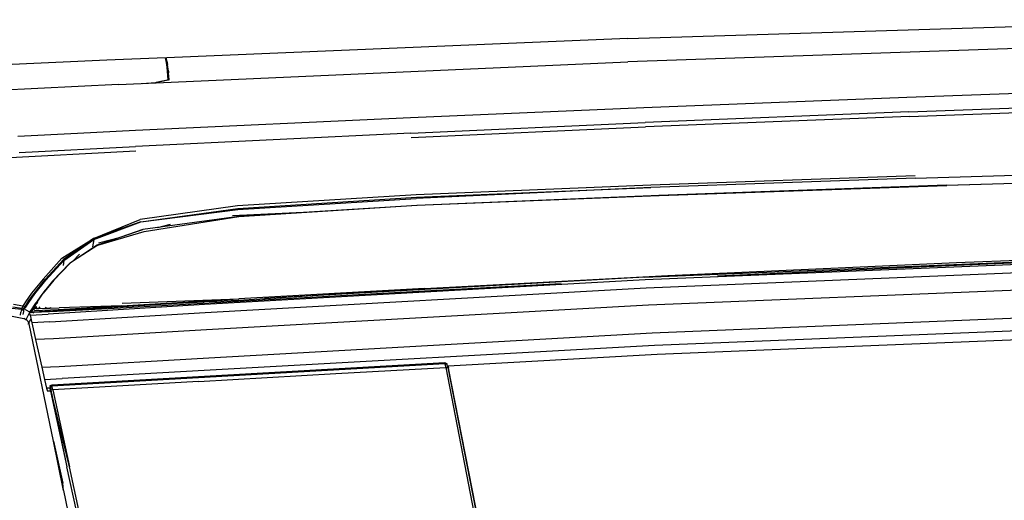
# Model space of a CAD drawing. Units: millimetres. Extents: x 1197 to 10927, y -1717 to 2424.
# Drawn here: x 3835 to 4246, y -341 to -141 of the extents above; entities that cross this region are included whole.
import ezdxf

# ---------------------------------------------------------------- set-up
doc = ezdxf.new("R2010")
doc.units = ezdxf.units.MM
doc.layers.add('Edges', color=7, linetype='Continuous')

# ---------------------------------------------------------------- blocks, each defined once
blk = doc.blocks.new('Toyota+Alphard+SC+ls')
at = {"layer": 'Edges'}
for p, q in [((-83.14, 806.94), (169.51, 814.78)), ((-83.14, 806.94), (-275.53, 798.86)), ((148.58, 805.1), (-83.03, 797.21)), ((-300.35, 797.82), (-370.25, 794.63)), ((-275.88, 798.84), (-300.35, 797.82)), ((-279.77, 788.45), (-83.03, 797.21)), ((-275.87, 798.8), (-275.88, 798.84)), ((-275.72, 798.08), (-275.87, 798.8)), ((-275.61, 797.49), (-275.72, 798.08)), ((-275.49, 796.99), (-275.61, 797.49)), ((-275.26, 797.5), (-275.53, 798.86)), ((-275.49, 796.99), (-275.53, 798.86)), ((-275.49, 796.79), (-275.49, 796.99)), ((-275.49, 796.79), (-275.45, 796.73)), ((-275.45, 796.73), (-275.22, 795.64)), ((-275.35, 796.03), (-275.45, 796.73)), ((-275.26, 797.5), (-275, 796.05)), ((-275.02, 793.28), (-275.35, 796.03)), ((-275.35, 796.03), (-275.22, 795.64)), ((-275.22, 795.64), (-275.16, 795.42)), ((-275.16, 795.42), (-275.16, 795.38)), ((-275.16, 795.35), (-275.16, 795.38)), ((-275.16, 795.35), (-274.89, 794.07)), ((-274.64, 792.66), (-275.15, 795.06)), ((-274.77, 789.63), (-275.02, 793.28)), ((-274.66, 793.29), (-275, 796.05)), ((-274.89, 794.07), (-274.64, 792.66)), ((-274.66, 793.29), (-274.64, 792.66)), ((-274.41, 789.65), (-274.64, 792.66)), ((-295.52, 787.74), (-279.77, 788.45)), ((-285.6, 788.18), (-280.06, 788.54)), ((-280.06, 788.54), (-274.77, 789.63)), ((-280.06, 788.54), (-280.04, 788.43)), ((-280.06, 788.54), (-279.78, 788.54)), ((-274.5, 789.63), (-279.78, 788.54)), ((-279.77, 788.45), (-279.78, 788.54)), ((-276.71, 789.17), (-276.71, 789.23)), ((-275.38, 789.45), (-275.38, 789.5)), ((-274.77, 789.63), (-274.76, 789.58)), ((-274.5, 789.63), (-274.41, 789.65)), ((-295.52, 787.74), (-365.99, 784.31)), ((132.77, 785.86), (33.31, 782.31)), ((33.31, 782.31), (-76.41, 778.06)), ((-76.41, 778.06), (-173.66, 773.86)), ((34.09, 776.32), (-75.88, 771.91)), ((34.09, 776.32), (133.54, 780.03)), ((34.29, 774.43), (133.74, 778.12)), ((-173.66, 773.86), (-288.39, 768.51)), ((-173.63, 767.49), (-75.88, 771.91)), ((34.29, 774.43), (-75.71, 770.01)), ((-288.39, 768.51), (-312.52, 767.31)), ((-173.5, 765.58), (-75.71, 770.01)), ((-312.52, 767.31), (-337.49, 766.03)), ((-173.63, 767.49), (-288.39, 761.88)), ((-288.31, 759.97), (-362.95, 756.02)), ((-336.97, 759.33), (-288.39, 761.88)), ((36.8, 748.59), (136.26, 751.78)), ((36.71, 749.59), (-73.56, 745.73)), ((36.8, 748.59), (-73.49, 744.73)), ((49.78, 745.66), (179.1, 749.7)), ((179.22, 749.58), (49.89, 745.55)), ((-73.56, 745.73), (-171.35, 741.68)), ((-73.49, 744.73), (-171.29, 740.15)), ((-171.28, 740.67), (-73.49, 744.73)), ((49.78, 745.66), (-70.1, 741.48)), ((-69.99, 741.37), (49.89, 745.55)), ((-171.35, 741.68), (-245.88, 737.04)), ((-245.77, 736.04), (-171.28, 740.67)), ((-245.77, 735.52), (-171.29, 740.15)), ((-171.09, 737.34), (-70.1, 741.48)), ((-69.99, 741.37), (-170.99, 737.22)), ((-245.88, 737.04), (-286.38, 731.42)), ((-286.12, 730.45), (-245.77, 736.04)), ((-286.12, 730.45), (-245.77, 735.52)), ((-245.3, 732.64), (-171.09, 737.34)), ((-170.99, 737.22), (-245.3, 732.64)), ((-305.84, 723.48), (-286.38, 731.42)), ((-245.3, 732.64), (-285.28, 727.27)), ((-284.81, 726.33), (-245.3, 732.64)), ((-247.88, 733.05), (-215.36, 734.53)), ((-286.12, 730.45), (-305.84, 723.48)), ((-305.72, 722.99), (-286.12, 730.45)), ((-304.27, 720.78), (-285.28, 727.27)), ((-285.28, 727.27), (-304.03, 720.71)), ((-279.01, 728.11), (-273.77, 729.48)), ((-319.16, 715.2), (-305.84, 723.48)), ((-305.84, 723.48), (-318.42, 714.71)), ((-318.22, 714.33), (-305.72, 722.99)), ((-305.72, 722.99), (-306.27, 720.01)), ((-305.72, 722.99), (-305.84, 723.48)), ((-304.03, 720.71), (-284.81, 726.33)), ((-303.77, 721.64), (-295.16, 723.89)), ((-304.27, 720.78), (-315.64, 713.21)), ((-304.03, 720.71), (-314.6, 713.91)), ((53.96, 713.41), (183.89, 718.68)), ((-319.16, 715.2), (-326.95, 706.5)), ((-318.42, 714.71), (-326, 706.33)), ((-311.81, 716.88), (-314.6, 713.91)), ((-75.96, 707.31), (183.85, 718)), ((183.99, 716.89), (-75.82, 706.22)), ((183.92, 717.52), (53.98, 712.25)), ((-325.72, 706.07), (-318.27, 714.28)), ((-316.08, 712.88), (-322.96, 705.6)), ((-315.64, 713.21), (-322.42, 706.05)), ((-318.27, 714.28), (-318.62, 712.18)), ((-318.22, 714.33), (-318.27, 714.28)), ((-315.72, 713.12), (-316.08, 712.88)), ((-75.39, 702.92), (184.43, 713.57)), ((-66.46, 707.98), (53.96, 713.41)), ((53.98, 712.25), (-45.65, 707.77)), ((-326.95, 706.5), (-331.71, 700.64)), ((-330.69, 700.56), (-326, 706.33)), ((-75.82, 706.22), (-259.64, 695.97)), ((-75.96, 707.31), (-234.62, 698.47)), ((-167.86, 702.67), (-66.46, 707.98)), ((185.39, 706.28), (-74.45, 695.63)), ((-330.4, 700.32), (-325.72, 706.07)), ((-322.96, 705.6), (-327.48, 700.1)), ((-322.42, 706.05), (-326.86, 700.59)), ((-325.43, 702.34), (-326.03, 701.7)), ((-259.38, 692.65), (-75.39, 702.92)), ((-245.42, 697.79), (-167.86, 702.67)), ((-167.86, 702.67), (-245.37, 698.33)), ((-110.96, 704.5), (-167.84, 701.52)), ((-331.71, 700.64), (-334.25, 697.09)), ((-333.24, 696.98), (-330.69, 700.56)), ((-332.94, 696.7), (-330.4, 700.32)), ((-331.93, 698.52), (-331.9, 698.55)), ((-330.53, 700.44), (-331.9, 698.55)), ((-327.48, 700.1), (-330.1, 696.38)), ((-329.41, 696.89), (-326.86, 700.59)), ((-326.71, 700.77), (-326.03, 701.7)), ((-294.25, 695.38), (-245.37, 698.33)), ((-293.95, 696.48), (-245.37, 698.33)), ((-167.84, 701.52), (-245.47, 697.12)), ((-359.77, 695.25), (-334.97, 690.05)), ((-335.97, 693.79), (-339.81, 694.29)), ((-339.6, 694.99), (-335.75, 694.45)), ((-335.38, 695.28), (-339.29, 695.88)), ((-335.75, 694.45), (-335.97, 693.79)), ((-335.97, 693.79), (-334.81, 694.05)), ((-335.38, 695.28), (-335.75, 694.45)), ((-335.75, 694.45), (-334.92, 694.51)), ((-335.44, 693.38), (-335.17, 693.97)), ((-334.25, 697.09), (-335.38, 695.28)), ((-334.38, 695.14), (-335.38, 695.28)), ((-334.94, 693.4), (-334.81, 694.05)), ((-334.92, 694.51), (-334.38, 695.14)), ((-334.81, 694.05), (-334.92, 694.51)), ((-334.9, 694.43), (-334.38, 695.14)), ((-334.56, 693.93), (-334.82, 694.07)), ((-334.81, 694.05), (-334.11, 694.82)), ((-334.38, 695.14), (-333.24, 696.98)), ((-334.11, 694.82), (-334.38, 695.14)), ((-334.11, 694.82), (-332.94, 696.7)), ((-333.48, 696.39), (-333.12, 696.87)), ((-332.5, 692.79), (-331.27, 694.48)), ((-331.75, 693.72), (-331.27, 694.48)), ((-331.73, 692.73), (-330.9, 694.05)), ((-330.68, 694.92), (-331.49, 693.24)), ((-331.49, 693.24), (-331.19, 694.07)), ((-331.27, 694.48), (-331.24, 694.52)), ((-331.27, 694.48), (-331.13, 694.22)), ((-331.05, 694.79), (-331.24, 694.52)), ((-331.19, 694.07), (-330.56, 695.62)), ((-331.13, 694.22), (-331.04, 694.32)), ((-331.04, 694.03), (-331.13, 694.22)), ((-331.05, 694.79), (-330.56, 695.62)), ((-331.05, 694.79), (-330.73, 695.2)), ((-331.05, 694.79), (-330.87, 694.86)), ((-331.04, 694.17), (-331.05, 694.79)), ((-330.56, 694.99), (-331.04, 694.03)), ((-331.04, 694.32), (-330.68, 694.92)), ((-329.87, 694.19), (-331.04, 694.03)), ((-330.82, 694.16), (-331.04, 694.03)), ((-330.96, 693.95), (-331.04, 694.03)), ((-330.96, 693.95), (-330.35, 693.4)), ((-330.87, 694.86), (-330.68, 694.92)), ((-329.48, 695.01), (-330.82, 694.16)), ((-330.3, 694.99), (-330.82, 694.16)), ((-330.7, 695.27), (-329.41, 696.89)), ((-330.7, 695.27), (-329.65, 696.71)), ((-330.68, 694.92), (-330.56, 694.99)), ((-329.41, 696.89), (-330.56, 694.99)), ((-330.56, 695.62), (-329.9, 696.53)), ((-330.1, 696.38), (-330.56, 695.62)), ((-330.56, 694.99), (-329.48, 695.01)), ((-329.87, 694.19), (-329.48, 695.01)), ((-329.87, 694.19), (-328.65, 694.24)), ((-329.43, 696.37), (-329.09, 696.91)), ((-328.65, 694.24), (-328.15, 694.95)), ((-328.65, 694.24), (-326, 694.33)), ((-325.6, 694.82), (-326, 694.33)), ((-326, 694.33), (-324.17, 694.4)), ((-259.73, 697.07), (-325.06, 692.99)), ((-259.64, 695.97), (-324.83, 691.9)), ((-324.04, 694.41), (-324.17, 694.4)), ((-323.77, 694.72), (-324.04, 694.41)), ((-324.04, 694.41), (-320.25, 694.54)), ((-294.6, 694.41), (-321.09, 693.02)), ((-320.67, 693.79), (-294.25, 695.38)), ((-294.25, 695.38), (-320.25, 694.54)), ((-245.47, 697.12), (-294.6, 694.41)), ((-294.25, 695.38), (-259.73, 697.07)), ((-257.57, 697.19), (-259.73, 697.07)), ((-74.45, 695.63), (-258.79, 685.36)), ((-257.57, 697.19), (-245.42, 697.79)), ((-72.95, 684.05), (186.91, 694.69)), ((-336.39, 691.52), (-336.19, 692.74)), ((-335.97, 693.79), (-336.19, 692.74)), ((-335.25, 691.71), (-335.01, 693.04)), ((-335.01, 693.04), (-334.94, 693.4)), ((-334.27, 689.71), (-334.97, 690.05)), ((-334.11, 693.68), (-334.34, 693.81)), ((-332.5, 692.79), (-334.02, 693.63)), ((-333.92, 689.73), (-332.5, 692.79)), ((-331.82, 692.62), (-332.51, 692.59)), ((-332.51, 692.59), (-332.47, 692.4)), ((-332.5, 688.94), (-331.89, 689.78)), ((-332.27, 691.5), (-332.47, 692.4)), ((-332.27, 691.5), (-324.83, 691.9)), ((-332.27, 691.5), (-331.56, 688.25)), ((-331.84, 693.01), (-331.78, 693.11)), ((-331.84, 692.94), (-331.84, 693.01)), ((-331.84, 692.94), (-331.8, 692.9)), ((-331.82, 692.56), (-331.83, 692.52)), ((-331.83, 692.52), (-331.83, 692.39)), ((-331.74, 692.95), (-331.82, 692.62)), ((-331.82, 692.62), (-331.8, 692.9)), ((-331.82, 692.62), (-331.73, 692.73)), ((-331.72, 692.63), (-331.82, 692.62)), ((-331.82, 692.56), (-331.82, 692.62)), ((-331.75, 693.72), (-331.78, 693.11)), ((-331.74, 692.95), (-331.75, 693.72)), ((-330.83, 692.63), (-331.74, 692.95)), ((-331.74, 692.75), (-331.73, 692.73)), ((-331.73, 692.73), (-331.67, 692.93)), ((-331.72, 692.63), (-331.73, 692.73)), ((-331.72, 692.63), (-330.94, 692.67)), ((-331.67, 692.93), (-331.49, 693.24)), ((-325.88, 692.94), (-330.94, 692.67)), ((-330.91, 692.25), (-330.83, 692.63)), ((-321.09, 693.02), (-330.83, 692.63)), ((-330.35, 693.4), (-320.67, 693.79)), ((-325.88, 692.94), (-325.98, 693.57)), ((-325.06, 692.99), (-325.88, 692.94)), ((-324.13, 688.65), (-259.38, 692.65)), ((-334.27, 689.71), (-333.92, 689.73)), ((-333.92, 689.54), (-334.27, 689.71)), ((-333.92, 689.73), (-333.92, 689.54)), ((-333.46, 689.31), (-333.92, 689.54)), ((-333.39, 689.17), (-333.46, 689.31)), ((-333.39, 689.17), (-332.88, 688.19)), ((-333.12, 687.69), (-332.5, 688.94)), ((-332.7, 687.85), (-332.88, 688.19)), ((-322.64, 638.84), (-332.7, 687.85)), ((-324.13, 688.65), (-331.56, 688.25)), ((-331.56, 688.25), (-330.03, 681.32)), ((187.92, 689.39), (-71.99, 678.83)), ((-70.82, 675.14), (189.11, 685.76)), ((-322.63, 681.58), (-330.03, 681.32)), ((-258.79, 685.36), (-322.63, 681.58)), ((-257.87, 673.73), (-72.95, 684.05)), ((-330.03, 681.32), (-327.46, 669.76)), ((-71.99, 678.83), (-257.25, 668.56)), ((-320.16, 670.02), (-257.87, 673.73)), ((-158.07, 670.27), (-70.82, 675.14)), ((-327.46, 669.76), (-320.16, 670.02)), ((-327.46, 669.76), (-326.32, 664.66)), ((-159.44, 671.59), (-323.33, 662.32)), ((-159.34, 671.1), (-323.23, 661.83)), ((-204.8, 667.17), (-159.05, 669.62)), ((-159.23, 671.54), (-159.44, 671.59)), ((-159.44, 671.59), (-159.34, 671.1)), ((-158.47, 670.92), (-159.34, 671.1)), ((-159.34, 671.1), (-159.05, 669.62)), ((-159.23, 671.54), (-158.56, 671.37)), ((-159.05, 669.62), (-158.21, 669.57)), ((-159.05, 669.62), (-144.25, 593.84)), ((-158.42, 671.09), (-158.56, 671.37)), ((-158.47, 670.92), (-158.56, 671.37)), ((-158.21, 669.57), (-158.47, 670.92)), ((-158.35, 670.27), (-158.07, 670.27)), ((-158.21, 669.57), (-143.43, 593.95)), ((-158.07, 670.27), (-158.02, 670.04)), ((-158.02, 670.04), (-157.9, 669.41)), ((-129.65, 525.35), (-157.9, 669.41)), ((-257.25, 668.56), (-319.01, 665.05)), ((-262.18, 663.78), (-204.8, 667.17)), ((-326.32, 664.66), (-319.01, 665.05)), ((-326.32, 664.66), (-325.48, 660.97)), ((-323.89, 661.06), (-325.48, 660.97)), ((-324.1, 662), (-324.12, 661.71)), ((-324.1, 662), (-323.51, 662.24)), ((-324.1, 662), (-324, 661.55)), ((-324, 661.55), (-323.23, 661.83)), ((-324, 661.55), (-323.71, 660.21)), ((-323.07, 661.11), (-323.57, 661.08)), ((-323.51, 662.24), (-323.33, 662.32)), ((-323.33, 662.32), (-323.23, 661.83)), ((-322.91, 660.35), (-323.23, 661.83)), ((-262.18, 663.78), (-322.91, 660.35)), ((-325.48, 660.97), (-325.15, 659.75)), ((-325.15, 659.75), (-325.12, 659.75)), ((-323.9, 659.81), (-325.12, 659.75)), ((-324.14, 660.91), (-323.95, 660.04)), ((-323.9, 659.81), (-323.95, 660.04)), ((-323.9, 659.81), (-317.03, 628.15)), ((-322.91, 660.35), (-323.71, 660.21)), ((-323.71, 660.21), (-317.03, 628.15)), ((-315.93, 628.22), (-323.71, 660.21)), ((-322.91, 660.35), (-315.93, 628.22)), ((-322.64, 638.84), (-318.72, 621.41)), ((-318.43, 618.32), (-322.64, 638.84)), ((-311.99, 610.04), (-315.93, 628.22)), ((-313.03, 609.76), (-317.03, 628.15)), ((-318.43, 618.32), (-318.72, 621.41)), ((-318.43, 618.32), (-271.37, 388.97))]:
    blk.add_line(p, q, dxfattribs=at)

msp = doc.modelspace()

# ---------------------------------------------------------------- block references
msp.add_blockref('Toyota+Alphard+SC+ls', (4172.03, -955.66))

doc.saveas('drawing.dxf')
